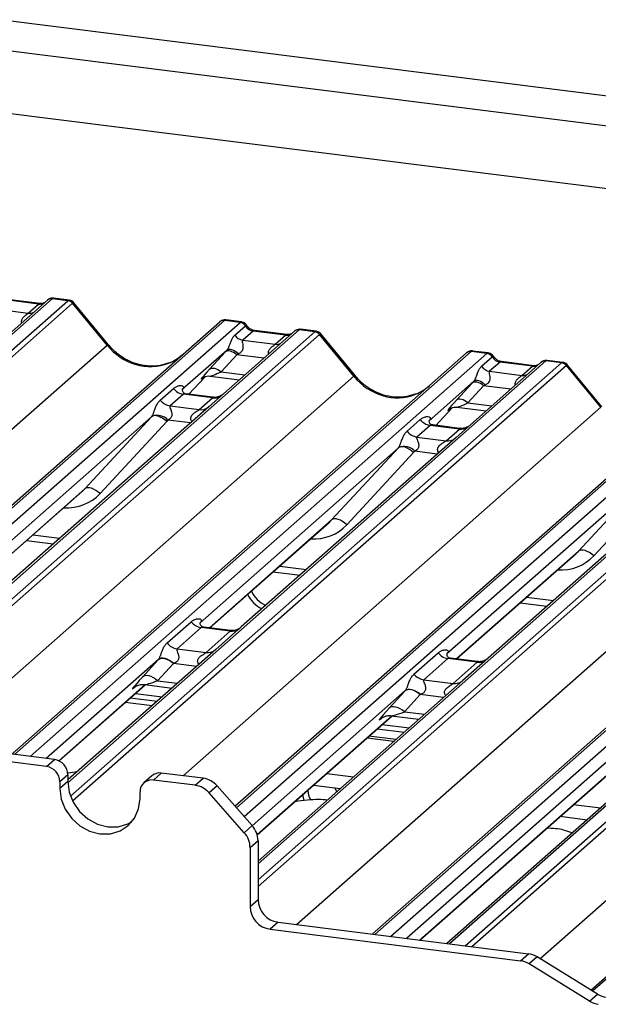
# Paper-space layout 'Layout1' of a CAD drawing. Extents: x 5 to 415, y 5 to 292.
# Drawn here: x 365 to 370, y 192 to 201 of the extents above; entities that cross this region are included whole.
import ezdxf

# ---------------------------------------------------------------- set-up
doc = ezdxf.new("R2010")
doc.units = 0
doc.layers.add('SLD-0', color=179, linetype='CONTINUOUS')

psp = doc.layouts.get("Layout1")

# ---------------------------------------------------------------- linework, layer by layer
at = {"layer": 'SLD-0', "color": 8, "linetype": 'CONTINUOUS'}
for p, q in [((335.5908, 204.7058), (371.3094, 200.2057)), ((365.4355, 198.5566), (360.2636, 193.9954)), ((360.3661, 193.9473), (365.5729, 198.5393)), ((365.6143, 198.5168), (360.4055, 193.9231)), ((365.3162, 198.5104), (365.3231, 198.5145)), ((365.3231, 198.5145), (365.3277, 198.515)), ((366.9442, 198.3665), (361.1447, 193.2518)), ((361.2676, 193.2217), (367.0817, 198.3492)), ((367.5986, 198.2841), (362.427, 193.7231)), ((367.1963, 198.2735), (367.2032, 198.2776)), ((367.2032, 198.2776), (367.208, 198.2781)), ((362.5645, 193.7058), (367.7361, 198.2668)), ((367.7774, 198.2443), (362.6229, 193.6985)), ((367.4794, 198.2378), (367.4863, 198.242)), ((367.4863, 198.242), (367.4909, 198.2425)), ((360.8277, 193.6633), (365.9157, 198.1505)), ((369.1074, 198.094), (365.105, 194.5643)), ((365.2425, 194.5469), (369.2448, 198.0767)), ((367.2901, 198.0364), (367.0525, 198.0663)), ((369.7618, 198.0115), (365.573, 194.3174)), ((365.5961, 194.1992), (369.8992, 197.9942)), ((369.9406, 197.9718), (365.6144, 194.1564)), ((369.3594, 198.001), (369.3663, 198.0051)), ((369.3663, 198.0051), (369.3712, 198.0056)), ((369.6425, 197.9653), (369.6494, 197.9694)), ((369.6494, 197.9694), (369.654, 197.97)), ((363.2501, 193.6194), (368.0789, 197.878)), ((366.6328, 197.72), (366.7779, 197.8746)), ((366.7549, 197.8632), (366.7536, 197.862)), ((366.9146, 197.9163), (367.124, 197.8899)), ((371.2705, 197.8215), (367.049, 194.0984)), ((369.4533, 197.7639), (369.2156, 197.7938)), ((366.5825, 194.3781), (370.242, 197.6055)), ((368.796, 197.4474), (368.941, 197.6021)), ((368.9181, 197.5907), (368.9167, 197.5895)), ((369.0778, 197.6438), (369.2872, 197.6174)), ((367.1177, 194.0205), (371.0864, 197.5205)), ((366.6468, 197.4691), (366.45, 197.4938)), ((368.81, 197.1965), (368.6132, 197.2213)), ((371.0864, 196.9995), (367.2391, 193.6065)), ((364.6496, 195.9466), (365.7207, 196.8912)), ((367.2391, 193.468), (371.0864, 196.8609)), ((371.0864, 196.802), (367.2391, 193.409)), ((366.8127, 195.674), (367.8839, 196.6187)), ((365.2656, 196.4879), (365.5007, 196.4583)), ((368.9759, 195.4015), (370.047, 196.3462)), ((367.4287, 196.2154), (367.6638, 196.1858)), ((367.5764, 193.0744), (371.0864, 196.1699)), ((369.5919, 195.9428), (369.827, 195.9132)), ((371.0864, 195.4788), (368.2621, 192.988)), ((366.3665, 195.3962), (365.3833, 194.5292)), ((366.7, 195.3357), (366.4971, 195.3612)), ((368.3995, 192.9707), (371.0864, 195.3403)), ((365.4924, 194.5096), (366.2482, 195.1761)), ((366.3592, 195.2112), (366.5339, 195.1892)), ((366.1578, 195.1546), (366.1547, 195.1519)), ((368.5296, 195.1237), (367.1882, 193.9407)), ((368.8631, 195.0632), (368.6602, 195.0887)), ((368.5224, 194.9387), (368.697, 194.9167)), ((367.2313, 193.8629), (368.4113, 194.9036)), ((368.3209, 194.8821), (368.3178, 194.8794)), ((370.6927, 194.8512), (368.5403, 192.9529)), ((371.0864, 194.8192), (368.9165, 192.9056)), ((368.1947, 194.7106), (368.4298, 194.681)), ((369.0539, 192.8882), (371.0864, 194.6807)), ((368.6552, 192.9385), (370.5745, 194.6311)), ((371.0864, 194.6218), (369.1124, 192.8809)), ((367.7251, 194.2965), (367.7251, 194.2956)), ((369.7096, 192.7754), (371.4234, 194.2868)), ((366.1099, 193.9613), (366.1513, 193.9978)), ((371.8342, 193.9581), (370.1711, 192.4914))]:
    psp.add_line(p, q, dxfattribs=at)
at = {"layer": 'SLD-0', "color": 179, "linetype": 'CONTINUOUS'}
for p, q in [((335.3302, 204.476), (371.3094, 199.9431)), ((371.3094, 199.3911), (334.7826, 203.9931)), ((365.3941, 198.5446), (364.773, 197.9968)), ((365.3162, 198.5104), (365.0331, 198.546)), ((365.328, 198.515), (365.0449, 198.5507)), ((365.3955, 198.5457), (365.3933, 198.5438)), ((365.4355, 198.5566), (365.4369, 198.5578)), ((365.5729, 198.5393), (365.4355, 198.5566)), ((365.5843, 198.544), (365.4477, 198.5612)), ((364.9424, 198.466), (365.2254, 198.4303)), ((365.2254, 198.4303), (365.3162, 198.5104)), ((365.9157, 198.1505), (365.6146, 198.5171)), ((365.9262, 198.1554), (365.6257, 198.5211)), ((367.0817, 198.3492), (366.9442, 198.3665)), ((367.093, 198.3539), (366.9563, 198.3711)), ((361.1265, 193.2602), (366.9029, 198.3545)), ((366.9029, 198.3545), (366.9032, 198.3548)), ((367.5573, 198.272), (366.9362, 197.7243)), ((367.0353, 198.2376), (367.1285, 198.3197)), ((367.0817, 198.3492), (367.0831, 198.3503)), ((367.1963, 198.2735), (367.1055, 198.1934)), ((367.1289, 198.3201), (367.1285, 198.3197)), ((367.4794, 198.2378), (367.1963, 198.2735)), ((367.4911, 198.2425), (367.208, 198.2781)), ((367.5586, 198.2731), (367.5565, 198.2713)), ((367.5986, 198.2841), (367.6, 198.2852)), ((367.7361, 198.2668), (367.5986, 198.2841)), ((367.7474, 198.2714), (367.6108, 198.2886)), ((367.1055, 198.1934), (367.3886, 198.1578)), ((367.3886, 198.1578), (367.4794, 198.2378)), ((368.0789, 197.878), (367.7778, 198.2446)), ((368.0893, 197.8828), (367.7889, 198.2486)), ((366.9671, 198.1062), (366.5754, 197.7608)), ((366.9711, 198.0988), (366.9608, 198.0958)), ((366.975, 198.1109), (366.9671, 198.1062)), ((366.9831, 198.0993), (366.9711, 198.0988)), ((366.9852, 198.113), (366.975, 198.1109)), ((366.9964, 198.0973), (366.9831, 198.0993)), ((366.9971, 198.1125), (366.9852, 198.113)), ((367.0105, 198.1092), (366.9971, 198.1125)), ((367.0247, 198.1034), (367.0105, 198.1092)), ((367.0393, 198.0953), (367.0247, 198.1034)), ((369.2561, 198.0814), (369.1195, 198.0986)), ((365.0806, 194.5671), (369.066, 198.0819)), ((366.8146, 197.9403), (366.9525, 198.0904)), ((367.0525, 198.0663), (366.9146, 197.9163)), ((366.9608, 198.0958), (366.9525, 198.0904)), ((367.0104, 198.0927), (366.9964, 198.0973)), ((367.0248, 198.0859), (367.0104, 198.0927)), ((367.039, 198.077), (367.0248, 198.0859)), ((367.0525, 198.0663), (367.039, 198.077)), ((367.0537, 198.0851), (367.0393, 198.0953)), ((367.0674, 198.0733), (367.0537, 198.0851)), ((369.066, 198.0819), (369.0664, 198.0822)), ((369.2448, 198.0767), (369.1074, 198.094)), ((369.1985, 197.9651), (369.2916, 198.0472)), ((369.2448, 198.0767), (369.2462, 198.0778)), ((369.2921, 198.0476), (369.2916, 198.0472)), ((369.7618, 198.0115), (369.7631, 198.0127)), ((369.9106, 197.9989), (369.7739, 198.0161)), ((366.8146, 197.9403), (366.823, 197.9458)), ((366.823, 197.9458), (366.8333, 197.9488)), ((366.8333, 197.9488), (366.8453, 197.9493)), ((366.8453, 197.9493), (366.8585, 197.9472)), ((366.8585, 197.9472), (366.8726, 197.9427)), ((366.8726, 197.9427), (366.8869, 197.9359)), ((366.8869, 197.9359), (366.9011, 197.927)), ((366.9011, 197.927), (366.9146, 197.9163)), ((369.7204, 197.9995), (369.0993, 197.4517)), ((369.3594, 198.001), (369.2686, 197.9209)), ((369.6425, 197.9653), (369.3594, 198.001)), ((369.6542, 197.9699), (369.3712, 198.0056)), ((369.5517, 197.8852), (369.6425, 197.9653)), ((369.7218, 198.0006), (369.7196, 197.9988)), ((369.8992, 197.9942), (369.7618, 198.0115)), ((370.242, 197.6055), (369.9409, 197.972)), ((370.2525, 197.6103), (369.952, 197.976)), ((366.633, 197.72), (366.778, 197.8747)), ((366.7536, 197.862), (366.7588, 197.8671)), ((366.8186, 197.8793), (367.0753, 197.847)), ((369.1483, 197.8405), (369.1382, 197.8384)), ((369.1603, 197.8399), (369.1483, 197.8405)), ((369.1736, 197.8367), (369.1603, 197.8399)), ((369.2686, 197.9209), (369.5517, 197.8852)), ((366.3815, 197.6681), (366.4973, 197.7702)), ((366.5793, 197.7654), (366.5758, 197.7616)), ((367.0369, 194.1122), (371.2292, 197.8094)), ((369.1303, 197.8337), (368.7386, 197.4882)), ((368.9778, 197.6678), (369.1156, 197.8178)), ((369.2156, 197.7938), (369.0778, 197.6438)), ((369.124, 197.8233), (369.1156, 197.8178)), ((369.1343, 197.8263), (369.124, 197.8233)), ((369.1382, 197.8384), (369.1303, 197.8337)), ((369.1463, 197.8268), (369.1343, 197.8263)), ((369.1595, 197.8247), (369.1463, 197.8268)), ((369.1736, 197.8202), (369.1595, 197.8247)), ((369.1879, 197.8309), (369.1736, 197.8367)), ((369.1879, 197.8134), (369.1736, 197.8202)), ((369.2025, 197.8227), (369.1879, 197.8309)), ((369.2021, 197.8045), (369.1879, 197.8134)), ((369.2156, 197.7938), (369.2021, 197.8045)), ((369.2169, 197.8126), (369.2025, 197.8227)), ((369.2306, 197.8008), (369.2169, 197.8126)), ((366.5844, 197.72), (366.4687, 197.6179)), ((366.8399, 197.6878), (366.5844, 197.72)), ((366.8407, 197.6938), (366.6069, 197.7232)), ((366.7241, 197.5857), (366.8399, 197.6878)), ((366.9362, 197.7243), (366.8107, 197.6136)), ((368.9861, 197.6732), (368.9778, 197.6678)), ((368.9964, 197.6763), (368.9861, 197.6732)), ((369.0084, 197.6768), (368.9964, 197.6763)), ((369.0217, 197.6747), (369.0084, 197.6768)), ((369.0357, 197.6702), (369.0217, 197.6747)), ((369.0501, 197.6634), (369.0357, 197.6702)), ((366.8107, 197.6136), (364.9288, 195.9539)), ((366.4687, 197.6179), (366.7241, 197.5857)), ((368.7961, 197.4474), (368.9412, 197.6022)), ((368.9167, 197.5895), (368.9219, 197.5945)), ((368.9817, 197.6068), (369.2385, 197.5744)), ((369.0643, 197.6545), (369.0501, 197.6634)), ((369.0778, 197.6438), (369.0643, 197.6545)), ((366.3058, 197.523), (364.5678, 195.9902)), ((365.7207, 196.8912), (366.3058, 197.523)), ((366.3164, 197.5294), (366.3058, 197.523)), ((366.33, 197.5324), (366.3164, 197.5294)), ((366.346, 197.5319), (366.33, 197.5324)), ((366.3637, 197.5278), (366.346, 197.5319)), ((366.3827, 197.5204), (366.3637, 197.5278)), ((366.4021, 197.5098), (366.3827, 197.5204)), ((366.4213, 197.4965), (366.4021, 197.5098)), ((366.4395, 197.481), (366.4213, 197.4965)), ((368.5447, 197.3956), (368.6604, 197.4977)), ((366.4395, 197.481), (365.8544, 196.8493)), ((368.7476, 197.4474), (368.6318, 197.3453)), ((368.7425, 197.4929), (368.7389, 197.4891)), ((369.003, 197.4152), (368.7476, 197.4474)), ((369.0036, 197.4213), (368.7701, 197.4507)), ((368.8873, 197.3132), (369.003, 197.4152)), ((369.0993, 197.4517), (368.9739, 197.3411)), ((368.9739, 197.3411), (367.0919, 195.6814)), ((368.6318, 197.3453), (368.8873, 197.3132)), ((368.4689, 197.2504), (366.731, 195.7177)), ((367.8839, 196.6187), (368.4689, 197.2504)), ((368.4796, 197.2569), (368.4689, 197.2504)), ((368.4931, 197.2599), (368.4796, 197.2569)), ((368.5091, 197.2594), (368.4931, 197.2599)), ((368.5269, 197.2553), (368.5091, 197.2594)), ((368.5458, 197.2478), (368.5269, 197.2553)), ((368.5652, 197.2373), (368.5458, 197.2478)), ((368.5844, 197.224), (368.5652, 197.2373)), ((368.6026, 197.2085), (368.0176, 196.5767)), ((368.6026, 197.2085), (368.5844, 197.224)), ((370.6321, 196.9779), (368.8941, 195.4452)), ((371.0864, 197.0239), (369.033, 195.213)), ((370.047, 196.3462), (370.6321, 196.9779)), ((365.7314, 196.8977), (365.7207, 196.8912)), ((365.745, 196.9007), (365.7314, 196.8977)), ((365.7609, 196.9001), (365.745, 196.9007)), ((365.7787, 196.8961), (365.7609, 196.9001)), ((365.7977, 196.8886), (365.7787, 196.8961)), ((370.7658, 196.936), (370.1807, 196.3042)), ((364.6515, 195.9463), (365.7007, 196.8716)), ((365.8171, 196.8781), (365.7977, 196.8886)), ((365.8362, 196.8648), (365.8171, 196.8781)), ((365.8544, 196.8493), (365.8362, 196.8648)), ((366.8146, 195.6738), (367.8638, 196.5991)), ((367.8945, 196.6251), (367.8839, 196.6187)), ((367.9081, 196.6281), (367.8945, 196.6251)), ((367.9241, 196.6276), (367.9081, 196.6281)), ((367.9419, 196.6235), (367.9241, 196.6276)), ((367.9608, 196.6161), (367.9419, 196.6235)), ((367.9802, 196.6055), (367.9608, 196.6161)), ((367.9994, 196.5922), (367.9802, 196.6055)), ((368.0176, 196.5767), (367.9994, 196.5922)), ((365.2095, 196.4385), (365.4446, 196.4088)), ((368.9778, 195.4013), (370.0269, 196.3265)), ((370.0577, 196.3526), (370.047, 196.3462)), ((370.0712, 196.3556), (370.0577, 196.3526)), ((370.0872, 196.3551), (370.0712, 196.3556)), ((370.105, 196.351), (370.0872, 196.3551)), ((370.1239, 196.3436), (370.105, 196.351)), ((370.1434, 196.333), (370.1239, 196.3436)), ((370.1625, 196.3197), (370.1434, 196.333)), ((370.1807, 196.3042), (370.1625, 196.3197)), ((367.3727, 196.1659), (367.6078, 196.1363)), ((369.5358, 195.8934), (369.7709, 195.8638)), ((366.442, 195.5412), (366.653, 195.7273)), ((366.7402, 195.6771), (366.5292, 195.491)), ((366.9956, 195.6449), (366.7402, 195.6771)), ((366.9962, 195.6509), (366.763, 195.6803)), ((366.7846, 195.4588), (366.9956, 195.6449)), ((367.0919, 195.6814), (366.8699, 195.4855)), ((366.8699, 195.4855), (365.5729, 194.3417)), ((366.5292, 195.491), (366.7846, 195.4588)), ((368.2379, 192.991), (371.0864, 195.5032)), ((368.6051, 195.2687), (368.8161, 195.4548)), ((366.2259, 195.2433), (366.3637, 195.3933)), ((366.4971, 195.3612), (366.3592, 195.2112)), ((366.3748, 195.4005), (366.3637, 195.3933)), ((366.3775, 195.4033), (366.3665, 195.3962)), ((366.3886, 195.4045), (366.3748, 195.4005)), ((366.3912, 195.4072), (366.3775, 195.4033)), ((366.4046, 195.4052), (366.3886, 195.4045)), ((366.4072, 195.4076), (366.3912, 195.4072)), ((366.4223, 195.4025), (366.4046, 195.4052)), ((366.4249, 195.4046), (366.4072, 195.4076)), ((366.441, 195.3965), (366.4223, 195.4025)), ((366.4437, 195.3983), (366.4249, 195.4046)), ((366.4601, 195.3874), (366.441, 195.3965)), ((366.4629, 195.3889), (366.4437, 195.3983)), ((366.479, 195.3755), (366.4601, 195.3874)), ((366.4818, 195.3768), (366.4629, 195.3889)), ((366.4971, 195.3612), (366.479, 195.3755)), ((366.4999, 195.3623), (366.4818, 195.3768)), ((368.9033, 195.4045), (368.6923, 195.2184)), ((369.1588, 195.3723), (368.9033, 195.4045)), ((369.1593, 195.3784), (368.9262, 195.4078)), ((368.9478, 195.1863), (369.1588, 195.3723)), ((366.2508, 195.2545), (366.237, 195.2505)), ((366.2668, 195.2552), (366.2508, 195.2545)), ((366.2844, 195.2525), (366.2668, 195.2552)), ((365.4938, 194.5089), (366.2501, 195.1759)), ((366.237, 195.2505), (366.2259, 195.2433)), ((366.2436, 195.1767), (366.4852, 195.1463)), ((366.3031, 195.2464), (366.2844, 195.2525)), ((366.3223, 195.2373), (366.3031, 195.2464)), ((366.3412, 195.2255), (366.3223, 195.2373)), ((366.3592, 195.2112), (366.3412, 195.2255)), ((369.033, 195.213), (367.2391, 193.6309)), ((368.6923, 195.2184), (368.9478, 195.1863)), ((366.1547, 195.1519), (366.1616, 195.1586)), ((366.1641, 195.1001), (366.3992, 195.0705)), ((368.389, 194.9707), (368.5269, 195.1208)), ((368.6602, 195.0887), (368.5224, 194.9387)), ((368.538, 195.128), (368.5269, 195.1208)), ((368.5406, 195.1308), (368.5296, 195.1237)), ((368.5518, 195.132), (368.538, 195.128)), ((368.5544, 195.1346), (368.5406, 195.1308)), ((368.5678, 195.1327), (368.5518, 195.132)), ((368.5704, 195.1351), (368.5544, 195.1346)), ((368.5854, 195.1299), (368.5678, 195.1327)), ((368.588, 195.1321), (368.5704, 195.1351)), ((368.6041, 195.1239), (368.5854, 195.1299)), ((368.6068, 195.1258), (368.588, 195.1321)), ((368.6233, 195.1148), (368.6041, 195.1239)), ((368.626, 195.1164), (368.6068, 195.1258)), ((368.6422, 195.103), (368.6233, 195.1148)), ((368.645, 195.1043), (368.626, 195.1164)), ((368.6602, 195.0887), (368.6422, 195.103)), ((368.663, 195.0898), (368.645, 195.1043)), ((366.0757, 195.0221), (366.3108, 194.9925)), ((366.1199, 195.0611), (366.355, 195.0315)), ((368.4001, 194.978), (368.389, 194.9707)), ((368.4139, 194.982), (368.4001, 194.978)), ((368.4299, 194.9827), (368.4139, 194.982)), ((368.4476, 194.9799), (368.4299, 194.9827)), ((368.4663, 194.9739), (368.4476, 194.9799)), ((368.4854, 194.9648), (368.4663, 194.9739)), ((368.5043, 194.9529), (368.4854, 194.9648)), ((368.5224, 194.9387), (368.5043, 194.9529)), ((367.2317, 193.8614), (368.4132, 194.9033)), ((368.3178, 194.8794), (368.3247, 194.8861)), ((368.3273, 194.8276), (368.5624, 194.7979)), ((368.4068, 194.9042), (368.6483, 194.8737)), ((371.0864, 194.8436), (368.8922, 192.9086)), ((368.2831, 194.7886), (368.5182, 194.759)), ((368.4459, 194.6953), (368.2108, 194.7249)), ((365.4559, 194.52), (365.0901, 194.5661)), ((368.6571, 192.9382), (370.5763, 194.6308)), ((365.3863, 194.4587), (365.0205, 194.5048)), ((365.3863, 194.4587), (365.4559, 194.52)), ((366.3914, 194.4022), (366.3218, 194.3408)), ((366.7572, 194.3561), (366.3914, 194.4022)), ((367.8411, 194.3988), (368.0762, 194.3692)), ((365.5729, 194.3875), (365.5033, 194.3261)), ((365.5729, 194.3285), (365.5033, 194.2672)), ((365.5033, 194.3261), (365.5033, 194.2672)), ((365.5729, 194.3875), (365.5729, 194.3285)), ((365.5729, 194.3285), (365.5848, 194.2355)), ((366.3087, 194.3781), (366.2391, 194.3167)), ((366.6876, 194.2947), (366.3218, 194.3408)), ((366.6876, 194.2947), (366.7572, 194.3561)), ((365.5033, 194.2672), (365.5152, 194.1741)), ((365.5848, 194.2355), (365.6199, 194.1458)), ((366.2048, 194.1788), (366.2048, 194.2377)), ((366.8812, 194.2887), (366.8116, 194.2273)), ((367.1181, 193.8798), (366.8116, 194.2273)), ((366.8812, 194.2887), (367.1877, 193.9412)), ((367.7251, 194.2956), (367.9593, 194.2661)), ((367.9289, 194.2392), (367.9114, 194.2721)), ((365.5152, 194.1741), (365.5503, 194.0845)), ((365.6199, 194.1458), (365.6756, 194.0656)), ((366.1929, 194.0888), (366.2048, 194.1788)), ((367.6317, 194.2141), (367.6324, 194.2003)), ((367.6324, 194.2003), (367.6408, 194.1609)), ((365.5503, 194.0845), (365.606, 194.0042)), ((365.6756, 194.0656), (365.7483, 194.0003)), ((366.1578, 194.0079), (366.1929, 194.0888)), ((370.0043, 194.1263), (370.2394, 194.0967)), ((365.606, 194.0042), (365.6787, 193.9389)), ((365.7483, 194.0003), (365.8329, 193.9543)), ((366.099, 193.9561), (366.1344, 193.9752)), ((366.1021, 193.9417), (366.1578, 194.0079)), ((369.8873, 194.0232), (370.1225, 193.9936)), ((370.1548, 192.5014), (371.8231, 193.9727)), ((365.6787, 193.9389), (365.7633, 193.8929)), ((365.7633, 193.8929), (365.854, 193.8694)), ((365.8329, 193.9543), (365.9237, 193.9308)), ((365.9237, 193.9308), (366.0144, 193.9314)), ((365.9448, 193.87), (366.0294, 193.8947)), ((366.0144, 193.9314), (366.099, 193.9561)), ((366.0294, 193.8947), (366.1021, 193.9417)), ((367.1181, 193.8798), (367.1877, 193.9412)), ((365.854, 193.8694), (365.9448, 193.87)), ((367.2391, 193.8097), (367.1695, 193.7483)), ((367.2391, 193.8097), (367.2391, 193.2937)), ((367.1695, 193.7483), (367.1695, 193.2323)), ((367.1695, 193.2323), (367.2391, 193.2937)), ((367.4145, 193.0948), (367.3449, 193.0334)), ((367.3449, 193.0334), (369.5378, 192.7571)), ((367.4145, 193.0948), (369.6075, 192.8185)), ((369.5378, 192.7571), (369.6075, 192.8185)), ((369.684, 192.7911), (369.6144, 192.7297)), ((370.2137, 192.4652), (369.684, 192.7911)), ((370.1441, 192.4039), (369.6144, 192.7297)), ((370.1441, 192.4039), (370.2137, 192.4652))]:
    psp.add_line(p, q, dxfattribs=at)
at = {"layer": 'SLD-0', "color": 8, "linetype": 'CONTINUOUS'}
for centre, radius, start, end in [((365.428, 198.5053), 0.0518, 81.69928, 130.80351), ((365.2364, 198.5093), 0.0798, 262.12036, 299.05887), ((367.5911, 198.2328), 0.0518, 81.69928, 130.80351), ((365.9266, 198.1407), 0.0147, 91.87465, 137.91557), ((367.3995, 198.2368), 0.0798, 262.12036, 299.05887), ((369.7543, 197.9603), 0.0518, 81.69928, 130.80351), ((368.0898, 197.8682), 0.0147, 91.87465, 137.91557), ((369.5627, 197.9642), 0.0798, 262.12036, 299.05887), ((366.8547, 197.7914), 0.1047, 261.87255, 305.15567), ((366.739, 197.6891), 0.1045, 261.85159, 306.41352), ((369.0178, 197.5189), 0.1047, 261.87255, 305.15567), ((368.9021, 197.4166), 0.1045, 261.85159, 306.41352), ((367.0102, 195.7494), 0.1055, 262.07821, 306.1869), ((366.7992, 195.5633), 0.1055, 262.07821, 306.1869), ((369.1733, 195.4769), 0.1055, 262.07821, 306.1869), ((368.9623, 195.2908), 0.1055, 262.07821, 306.1869)]:
    psp.add_arc(centre, radius, start, end, dxfattribs=at)
at = {"layer": 'SLD-0', "color": 179, "linetype": 'CONTINUOUS'}
for centre, radius, start, end in [((365.43, 198.5041), 0.0541, 82.76388, 129.73775), ((365.5637, 198.473), 0.0669, 40.89579, 82.05816), ((365.5641, 198.4753), 0.0656, 39.594, 81.33426), ((366.9368, 198.3149), 0.0521, 81.84159, 130.66121), ((366.9383, 198.3141), 0.0537, 82.62765, 130.81081), ((367.0721, 198.2822), 0.0677, 33.70714, 81.87587), ((367.0729, 198.2849), 0.0662, 32.1095, 81.10238), ((367.5932, 198.2315), 0.0541, 82.76388, 129.73775), ((367.1199, 198.294), 0.1016, 213.70714, 261.87587), ((367.7268, 198.2005), 0.0669, 40.89579, 82.05816), ((367.7272, 198.2028), 0.0656, 39.594, 81.33426), ((369.1, 198.0424), 0.0521, 81.84159, 130.66121), ((369.1015, 198.0415), 0.0537, 82.62765, 130.81081), ((369.2353, 198.0096), 0.0677, 33.70714, 81.87587), ((369.236, 198.0124), 0.0662, 32.1095, 81.10238), ((369.7563, 197.959), 0.0541, 82.76388, 129.73775), ((369.283, 198.0215), 0.1016, 213.70714, 261.87587), ((369.89, 197.9279), 0.0669, 40.89579, 82.05816), ((369.8904, 197.9302), 0.0656, 39.594, 81.33426), ((366.6032, 197.8532), 0.1345, 218.06891, 261.9838), ((366.4874, 197.7511), 0.1345, 218.06891, 261.9838), ((366.3552, 197.4072), 0.1284, 42.42352, 111.04356), ((368.7663, 197.5807), 0.1345, 218.06891, 261.9838), ((368.6506, 197.4786), 0.1345, 218.06891, 261.9838), ((368.5184, 197.1347), 0.1284, 42.42352, 111.04356), ((367.3716, 196.065), 0.2442, 203.52242, 246.28823), ((367.4047, 196.0942), 0.2442, 203.52242, 246.28823), ((366.7589, 195.8103), 0.1345, 218.06891, 261.9838), ((366.5479, 195.6242), 0.1345, 218.06891, 261.9838), ((368.9221, 195.5378), 0.1345, 218.06891, 261.9838), ((368.7111, 195.3517), 0.1345, 218.06891, 261.9838), ((365.4364, 194.3849), 0.1365, 1.05871, 81.76054), ((365.3668, 194.3236), 0.1365, 1.05871, 81.76054), ((366.3766, 194.2991), 0.1042, 81.84159, 130.66121), ((366.3065, 194.2402), 0.1017, 81.39863, 181.42061), ((366.7294, 194.1573), 0.2008, 40.89579, 82.05816), ((366.6598, 194.0959), 0.2008, 40.89579, 82.05816), ((367.8488, 194.2551), 0.1729, 180.65449, 211.15008), ((366.9687, 193.7456), 0.2008, 0.76109, 41.92345), ((367.0383, 193.807), 0.2008, 0.76109, 41.92345), ((367.4438, 193.2974), 0.2048, 181.05871, 261.76054), ((367.3742, 193.2361), 0.2048, 181.05871, 261.76054), ((369.5127, 192.5661), 0.1926, 58.12732, 82.5088), ((369.5823, 192.6275), 0.1926, 58.12732, 82.5088), ((370.3154, 192.6288), 0.1926, 238.12732, 262.5088), ((370.2458, 192.5674), 0.1926, 238.12732, 262.5088)]:
    psp.add_arc(centre, radius, start, end, dxfattribs=at)
for centre, major_axis, ratio, start_param, end_param in [((365.6022, 198.4472), (-0.0214, 0.0962), 0.40213, 0.187669, 0.218408), ((365.6435, 198.4837), (-0.0292, 0.0331), 0.333333, 6.252446, 6.283185), ((366.915, 198.2818), (0.0403, 0.0892), 0.203777, 0.393292, 0.424031), ((367.2033, 198.368), (-0.0208, 0.0932), 0.91665, 1.896206, 2.823281), ((367.7653, 198.1747), (-0.0214, 0.0962), 0.40213, 0.187669, 0.218408), ((367.8066, 198.2111), (-0.0292, 0.0331), 0.333333, 6.252446, 6.283185), ((367.0386, 198.1703), (0.1613, 0.1686), 0.034633, 1.993498, 2.09746), ((366.2621, 198.456), (-0.2245, 0.4499), 0.913415, 3.067917, 3.379888), ((367.1058, 198.105), (0.1508, 0.075), 0.070082, 4.316401, 4.420363), ((369.0782, 198.0093), (0.0403, 0.0892), 0.203777, 0.393292, 0.424031), ((369.3664, 198.0955), (-0.0208, 0.0932), 0.91665, 1.896206, 2.823281), ((366.9008, 198.0203), (0.1613, 0.1686), 0.034633, 2.09746, 3.52863), ((369.9285, 197.9022), (-0.0214, 0.0962), 0.40213, 0.187669, 0.218408), ((369.9698, 197.9386), (-0.0292, 0.0331), 0.333333, 6.252446, 6.283185), ((366.5329, 197.8063), (-0.023, 0.0588), 0.91677, 3.552071, 3.654539), ((368.4252, 198.1834), (-0.2245, 0.4499), 0.913415, 3.067917, 3.379888), ((369.2018, 197.8978), (0.1613, 0.1686), 0.034633, 1.993498, 2.09746), ((369.2689, 197.8325), (0.1508, 0.075), 0.070082, 4.316401, 4.420363), ((369.0639, 197.7477), (0.1613, 0.1686), 0.034633, 2.09746, 3.52863), ((366.2587, 197.5645), (0.0486, -0.0397), 0.822402, 6.235658, 6.338125), ((366.3029, 197.6096), (0.1335, -0.1318), 0.863409, 0.027867, 0.130335), ((368.696, 197.5337), (-0.023, 0.0588), 0.91677, 3.552071, 3.654539), ((368.4219, 197.292), (0.0486, -0.0397), 0.822402, 6.235658, 6.338125), ((368.466, 197.3371), (0.1335, -0.1318), 0.863409, 0.027867, 0.130335), ((365.4461, 197.1471), (0.2721, -0.2587), 0.856866, 6.207807, 6.295073), ((367.6092, 196.8745), (0.2721, -0.2587), 0.856866, 6.207807, 6.295073), ((369.7724, 196.602), (0.2721, -0.2587), 0.856866, 6.207807, 6.295073), ((366.4642, 195.4865), (0.1882, 0.1967), 0.034633, 2.080531, 2.09746), ((366.5538, 195.3995), (0.1748, 0.0716), 0.078677, 4.349857, 4.366787), ((366.3264, 195.3365), (0.1882, 0.1967), 0.034633, 2.09746, 3.52863), ((368.6274, 195.214), (0.1882, 0.1967), 0.034633, 2.080531, 2.09746), ((368.7169, 195.127), (0.1748, 0.0716), 0.078677, 4.349857, 4.366787), ((368.4895, 195.064), (0.1882, 0.1967), 0.034633, 2.09746, 3.52863)]:
    psp.add_ellipse(centre, major_axis=major_axis, ratio=ratio, start_param=start_param, end_param=end_param, dxfattribs=at)
at = {"layer": 'SLD-0', "color": 8, "linetype": 'CONTINUOUS'}
for centre, major_axis, ratio, start_param, end_param in [((365.5608, 198.4524), (0.0246, 0.0913), 0.294991, 0.042299, 0.371514), ((365.3232, 198.6049), (-0.0208, 0.0932), 0.91665, 2.823281, 3.398152), ((365.5608, 198.4524), (0.0648, 0.0688), 0.119576, 6.267849, 6.759878), ((366.9563, 198.2766), (-0.0018, 0.0946), 0.359882, 6.230832, 6.56146), ((367.724, 198.1799), (0.0246, 0.0913), 0.294991, 0.042299, 0.371514), ((367.4863, 198.3324), (-0.0208, 0.0932), 0.91665, 2.823281, 3.398152), ((367.724, 198.1799), (0.0648, 0.0688), 0.119576, 6.267849, 6.759878), ((366.2621, 198.456), (-0.2245, 0.4499), 0.913415, 1.809092, 3.067917), ((369.1195, 198.0041), (-0.0018, 0.0946), 0.359882, 6.230832, 6.56146), ((369.6495, 198.0598), (-0.0208, 0.0932), 0.91665, 2.823281, 3.398152), ((369.8871, 197.9074), (0.0246, 0.0913), 0.294991, 0.042299, 0.371514), ((369.8871, 197.9074), (0.0648, 0.0688), 0.119576, 6.267849, 6.759878), ((366.9679, 197.955), (0.1508, 0.075), 0.070082, 3.246598, 4.316401), ((368.4252, 198.1834), (-0.2245, 0.4499), 0.913415, 1.809092, 3.067917), ((369.1311, 197.6825), (0.1508, 0.075), 0.070082, 3.246598, 4.316401), ((365.4902, 197.1922), (0.3559, -0.3516), 0.863409, 5.515152, 6.311052), ((367.6533, 196.9196), (0.3559, -0.3516), 0.863409, 5.515152, 6.311052), ((369.8165, 196.6471), (0.3559, -0.3516), 0.863409, 5.515152, 6.311052), ((366.4159, 195.2495), (0.1748, 0.0716), 0.078677, 3.280054, 4.349857), ((368.5791, 194.9769), (0.1748, 0.0716), 0.078677, 3.280054, 4.349857)]:
    psp.add_ellipse(centre, major_axis=major_axis, ratio=ratio, start_param=start_param, end_param=end_param, dxfattribs=at)
at = {"layer": 'SLD-0', "color": 179, "linetype": 'CONTINUOUS'}
for points, knots in [([(365.4476, 198.5602), (365.4448, 198.5608), (365.434, 198.5632), (365.4143, 198.5579), (365.3973, 198.5494), (365.3914, 198.5415), (365.3906, 198.5405)], [0, 0, 0, 0, 0.137801, 0.526421, 0.940302, 1, 1, 1, 1]), ([(365.625, 198.5204), (365.6231, 198.5231), (365.6167, 198.5321), (365.6018, 198.5407), (365.5891, 198.5425), (365.584, 198.5432)], [0, 0, 0, 0, 0.204259, 0.682667, 1, 1, 1, 1]), ([(365.3637, 198.522), (365.3593, 198.5194), (365.3493, 198.5134), (365.3357, 198.5144), (365.328, 198.515)], [0, 0, 0, 0, 0.43369, 1, 1, 1, 1]), ([(366.9573, 198.3705), (366.9562, 198.3708), (366.9472, 198.3734), (366.9288, 198.37), (366.9122, 198.3623), (366.9045, 198.3558), (366.9032, 198.3548)], [0, 0, 0, 0, 0.060275, 0.482357, 0.912547, 1, 1, 1, 1]), ([(367.1381, 198.3243), (367.1353, 198.3287), (367.1282, 198.3395), (367.1118, 198.3501), (367.0985, 198.3523), (367.0928, 198.3532)], [0, 0, 0, 0, 0.279498, 0.69246, 1, 1, 1, 1]), ([(367.208, 198.2781), (367.2035, 198.2789), (367.1904, 198.2813), (367.1671, 198.2927), (367.1481, 198.3106), (367.1399, 198.3232), (367.138, 198.3261)], [0, 0, 0, 0, 0.179649, 0.523959, 0.888531, 1, 1, 1, 1]), ([(367.6108, 198.2877), (367.608, 198.2883), (367.5971, 198.2907), (367.5774, 198.2854), (367.5604, 198.2769), (367.5545, 198.2689), (367.5538, 198.2679)], [0, 0, 0, 0, 0.137801, 0.526421, 0.940302, 1, 1, 1, 1]), ([(366.9671, 198.1062), (366.9694, 198.1089), (366.9726, 198.1129), (366.978, 198.122), (366.9818, 198.1303), (366.9877, 198.1446), (366.9956, 198.1669), (367.0052, 198.1932), (367.0177, 198.219), (367.0293, 198.2312), (367.0353, 198.2376)], [0, 0, 0, 0, 0.053452, 0.077443, 0.14507, 0.174118, 0.297816, 0.522246, 0.749442, 1, 1, 1, 1]), ([(367.1055, 198.1934), (367.1037, 198.1909), (367.1012, 198.1872), (367.1011, 198.1763), (367.1042, 198.1613), (367.1072, 198.1432), (367.1072, 198.1275), (367.1059, 198.1177), (367.1016, 198.1047), (367.096, 198.0953), (367.0844, 198.0828), (367.075, 198.0775), (367.0674, 198.0733)], [0, 0, 0, 0, 0.117131, 0.169029, 0.345588, 0.507602, 0.546769, 0.640372, 0.681511, 0.787257, 0.830851, 1, 1, 1, 1]), ([(367.5268, 198.2495), (367.5225, 198.2469), (367.5124, 198.2409), (367.4988, 198.2419), (367.4911, 198.2425)], [0, 0, 0, 0, 0.43369, 1, 1, 1, 1]), ([(367.7882, 198.2479), (367.7862, 198.2506), (367.7798, 198.2595), (367.765, 198.2682), (367.7522, 198.27), (367.7471, 198.2707)], [0, 0, 0, 0, 0.2042588, 0.682667, 1, 1, 1, 1]), ([(366.4606, 197.9962), (366.4344, 197.9872), (366.3801, 197.9685), (366.2906, 197.9636), (366.1984, 197.9764), (366.1087, 198.0084), (366.0252, 198.058), (365.9652, 198.11), (365.935, 198.1452), (365.9262, 198.1554)], [0, 0, 0, 0, 0.148484, 0.307744, 0.46603, 0.623339, 0.779926, 0.936105, 1, 1, 1, 1]), ([(369.1204, 198.0979), (369.1193, 198.0982), (369.1104, 198.1008), (369.092, 198.0975), (369.0753, 198.0898), (369.0677, 198.0833), (369.0664, 198.0822)], [0, 0, 0, 0, 0.060275, 0.482357, 0.912547, 1, 1, 1, 1]), ([(369.3013, 198.0518), (369.2984, 198.0562), (369.2914, 198.067), (369.2749, 198.0776), (369.2616, 198.0798), (369.256, 198.0807)], [0, 0, 0, 0, 0.279498, 0.69246, 1, 1, 1, 1]), ([(369.3712, 198.0056), (369.3666, 198.0064), (369.3535, 198.0087), (369.3302, 198.0202), (369.3113, 198.0381), (369.303, 198.0507), (369.3011, 198.0536)], [0, 0, 0, 0, 0.179649, 0.523959, 0.888531, 1, 1, 1, 1]), ([(369.7739, 198.0151), (369.7711, 198.0158), (369.7603, 198.0182), (369.7406, 198.0129), (369.7236, 198.0044), (369.7177, 197.9964), (369.7169, 197.9954)], [0, 0, 0, 0, 0.137801, 0.526421, 0.940302, 1, 1, 1, 1]), ([(369.1303, 197.8337), (369.1325, 197.8364), (369.1357, 197.8404), (369.1411, 197.8495), (369.145, 197.8578), (369.1509, 197.8721), (369.1587, 197.8944), (369.1683, 197.9207), (369.1808, 197.9464), (369.1924, 197.9587), (369.1985, 197.9651)], [0, 0, 0, 0, 0.053452, 0.077443, 0.14507, 0.174118, 0.297816, 0.522246, 0.749442, 1, 1, 1, 1]), ([(369.69, 197.9769), (369.6856, 197.9743), (369.6756, 197.9684), (369.6619, 197.9694), (369.6542, 197.9699)], [0, 0, 0, 0, 0.43369, 1, 1, 1, 1]), ([(369.9513, 197.9754), (369.9494, 197.978), (369.943, 197.987), (369.9281, 197.9957), (369.9154, 197.9974), (369.9103, 197.9981)], [0, 0, 0, 0, 0.204259, 0.682667, 1, 1, 1, 1]), ([(366.7547, 197.8636), (366.7547, 197.8636), (366.7539, 197.8629), (366.7557, 197.8644), (366.7605, 197.8676), (366.7718, 197.8737), (366.7915, 197.8794), (366.8098, 197.8819), (366.8191, 197.879), (366.8198, 197.8788)], [0, 0, 0, 0, 0.0000734, 0.154516, 0.2615873, 0.3949325, 0.6694228, 0.9749935, 1, 1, 1, 1]), ([(368.6238, 197.7237), (368.5976, 197.7147), (368.5433, 197.696), (368.4538, 197.6911), (368.3616, 197.7039), (368.2718, 197.7359), (368.1884, 197.7855), (368.1284, 197.8374), (368.0981, 197.8726), (368.0893, 197.8828)], [0, 0, 0, 0, 0.148484, 0.307744, 0.46603, 0.623339, 0.779926, 0.936105, 1, 1, 1, 1]), ([(369.2686, 197.9209), (369.2669, 197.9184), (369.2643, 197.9147), (369.2642, 197.9037), (369.2673, 197.8888), (369.2704, 197.8706), (369.2704, 197.855), (369.269, 197.8452), (369.2647, 197.8322), (369.2591, 197.8228), (369.2476, 197.8102), (369.2381, 197.805), (369.2306, 197.8008)], [0, 0, 0, 0, 0.117131, 0.169029, 0.345588, 0.507602, 0.546769, 0.640372, 0.681511, 0.787257, 0.830851, 1, 1, 1, 1]), ([(366.4973, 197.7702), (366.4992, 197.7718), (366.5081, 197.7794), (366.5267, 197.79), (366.5521, 197.7974), (366.5724, 197.7971), (366.583, 197.7911), (366.586, 197.7842), (366.5859, 197.7782), (366.5837, 197.7717), (366.5807, 197.7674), (366.5793, 197.7654)], [0, 0, 0, 0, 0.063452, 0.299394, 0.538985, 0.734922, 0.845784, 0.893815, 0.930913, 0.969004, 1, 1, 1, 1]), ([(366.6075, 197.7236), (366.6063, 197.7236), (366.5985, 197.7237), (366.5926, 197.7281), (366.5808, 197.7341), (366.575, 197.7581), (366.5764, 197.7618), (366.5768, 197.7629)], [0, 0, 0, 0, 0.03475, 0.237315, 0.530999, 0.863263, 1, 1, 1, 1]), ([(366.3091, 197.5271), (366.3091, 197.5272), (366.3107, 197.5294), (366.3135, 197.5339), (366.3177, 197.5426), (366.3217, 197.5523), (366.3277, 197.5683), (366.3362, 197.5929), (366.3472, 197.6204), (366.3616, 197.6475), (366.3746, 197.661), (366.3815, 197.6681)], [0, 0, 0, 0, 0.001484, 0.039675, 0.069331, 0.117331, 0.164576, 0.294556, 0.524008, 0.749279, 1, 1, 1, 1]), ([(366.9269, 197.7157), (366.927, 197.7158), (366.9272, 197.7159), (366.9233, 197.7129), (366.9136, 197.7067), (366.8917, 197.6969), (366.8652, 197.6904), (366.8466, 197.6944), (366.8411, 197.6956)], [0, 0, 0, 0, 0.0768751, 0.1744129, 0.2917566, 0.4924375, 0.8512034, 1, 1, 1, 1]), ([(366.4687, 197.6179), (366.4673, 197.6159), (366.4649, 197.6123), (366.4667, 197.6017), (366.474, 197.5849), (366.4827, 197.5631), (366.4844, 197.5435), (366.483, 197.5309), (366.4788, 197.5196), (366.4698, 197.5069), (366.4597, 197.4991), (366.4521, 197.4949), (366.4502, 197.4939), (366.45, 197.4938)], [0, 0, 0, 0, 0.090967, 0.161129, 0.337176, 0.545733, 0.628897, 0.683925, 0.75932, 0.830246, 0.95962, 0.995852, 1, 1, 1, 1]), ([(368.9178, 197.591), (368.9178, 197.591), (368.9171, 197.5904), (368.9189, 197.5919), (368.9237, 197.5951), (368.9349, 197.6012), (368.9546, 197.6069), (368.9729, 197.6093), (368.9822, 197.6065), (368.9829, 197.6063)], [0, 0, 0, 0, 0.000073, 0.154663, 0.261836, 0.395307, 0.670058, 0.975919, 1, 1, 1, 1]), ([(368.6604, 197.4977), (368.6623, 197.4993), (368.6713, 197.5069), (368.6898, 197.5175), (368.7153, 197.5249), (368.7355, 197.5246), (368.7461, 197.5186), (368.7491, 197.5117), (368.749, 197.5057), (368.7468, 197.4992), (368.7438, 197.4948), (368.7425, 197.4929)], [0, 0, 0, 0, 0.063452, 0.299394, 0.538985, 0.734922, 0.845784, 0.893815, 0.930913, 0.969004, 1, 1, 1, 1]), ([(368.7706, 197.451), (368.7695, 197.4511), (368.7617, 197.4511), (368.7557, 197.4556), (368.7439, 197.4616), (368.7381, 197.4855), (368.7395, 197.4892), (368.74, 197.4903)], [0, 0, 0, 0, 0.034935, 0.237462, 0.531089, 0.863289, 1, 1, 1, 1]), ([(369.0901, 197.4432), (369.0902, 197.4432), (369.0904, 197.4434), (369.0864, 197.4404), (369.0767, 197.4342), (369.0548, 197.4244), (369.0283, 197.4178), (369.0096, 197.4219), (369.0041, 197.4231)], [0, 0, 0, 0, 0.0767595, 0.1741506, 0.2913179, 0.4916971, 0.8499235, 1, 1, 1, 1]), ([(368.4722, 197.2545), (368.4723, 197.2546), (368.4739, 197.2568), (368.4766, 197.2614), (368.4808, 197.2701), (368.4848, 197.2797), (368.4908, 197.2958), (368.4994, 197.3204), (368.5103, 197.3478), (368.5247, 197.375), (368.5378, 197.3885), (368.5447, 197.3956)], [0, 0, 0, 0, 0.001484, 0.039675, 0.069331, 0.117331, 0.164576, 0.294556, 0.524008, 0.749279, 1, 1, 1, 1]), ([(368.6318, 197.3453), (368.6305, 197.3433), (368.6281, 197.3398), (368.6298, 197.3292), (368.6371, 197.3123), (368.6458, 197.2905), (368.6476, 197.2709), (368.6461, 197.2584), (368.642, 197.2471), (368.6329, 197.2343), (368.6229, 197.2266), (368.6152, 197.2224), (368.6133, 197.2214), (368.6132, 197.2213)], [0, 0, 0, 0, 0.090967, 0.161129, 0.337176, 0.545733, 0.628897, 0.683925, 0.75932, 0.830246, 0.95962, 0.995852, 1, 1, 1, 1]), ([(366.653, 195.7273), (366.6558, 195.7297), (366.6676, 195.7394), (366.6905, 195.7506), (366.7167, 195.7553), (366.7336, 195.752), (366.7409, 195.7455), (366.7419, 195.7375), (366.7402, 195.7307), (366.7364, 195.7238), (366.7326, 195.7196), (366.731, 195.7177)], [0, 0, 0, 0, 0.091298, 0.379134, 0.621648, 0.756016, 0.85425, 0.896686, 0.931666, 0.969581, 1, 1, 1, 1]), ([(366.7635, 195.6807), (366.7622, 195.6807), (366.7542, 195.6808), (366.7475, 195.6853), (366.7365, 195.6931), (366.7293, 195.7131), (366.7337, 195.7221), (366.7327, 195.7205), (366.7326, 195.7205)], [0, 0, 0, 0, 0.040665, 0.245436, 0.544013, 0.847396, 0.99574, 1, 1, 1, 1]), ([(367.0828, 195.6729), (367.0829, 195.6729), (367.0832, 195.6732), (367.08, 195.6708), (367.0717, 195.6652), (367.0509, 195.655), (367.0235, 195.6475), (367.0031, 195.6515), (366.9966, 195.6528)], [0, 0, 0, 0, 0.05887, 0.156492, 0.266327, 0.44644, 0.824304, 1, 1, 1, 1]), ([(366.3665, 195.3962), (366.3676, 195.3976), (366.3702, 195.4007), (366.3739, 195.407), (366.3782, 195.4156), (366.3822, 195.4253), (366.3881, 195.4414), (366.3967, 195.466), (366.4077, 195.4935), (366.422, 195.5206), (366.4351, 195.5341), (366.442, 195.5412)], [0, 0, 0, 0, 0.02695, 0.064011, 0.093067, 0.139387, 0.185885, 0.312549, 0.536149, 0.755674, 1, 1, 1, 1]), ([(366.5292, 195.491), (366.5278, 195.489), (366.5254, 195.4854), (366.5272, 195.4748), (366.5345, 195.458), (366.5431, 195.4362), (366.5449, 195.4166), (366.5435, 195.404), (366.5393, 195.3927), (366.5291, 195.3783), (366.5152, 195.3686), (366.5036, 195.3639), (366.4999, 195.3623)], [0, 0, 0, 0, 0.084609, 0.149867, 0.313609, 0.50759, 0.584941, 0.636122, 0.706247, 0.772216, 0.925874, 1, 1, 1, 1]), ([(368.8161, 195.4548), (368.819, 195.4571), (368.8307, 195.4669), (368.8536, 195.4781), (368.8798, 195.4828), (368.8967, 195.4795), (368.904, 195.4729), (368.9051, 195.465), (368.9034, 195.4582), (368.8996, 195.4513), (368.8958, 195.4471), (368.8941, 195.4452)], [0, 0, 0, 0, 0.091298, 0.379134, 0.621648, 0.756016, 0.85425, 0.896686, 0.931666, 0.969581, 1, 1, 1, 1]), ([(368.9267, 195.4081), (368.9254, 195.4082), (368.9174, 195.4083), (368.9106, 195.4128), (368.8996, 195.4205), (368.8925, 195.4405), (368.8968, 195.4496), (368.8958, 195.448), (368.8958, 195.448)], [0, 0, 0, 0, 0.040665, 0.245436, 0.544013, 0.847396, 0.99574, 1, 1, 1, 1]), ([(369.2459, 195.4003), (369.246, 195.4004), (369.2463, 195.4007), (369.2432, 195.3982), (369.2349, 195.3927), (369.214, 195.3825), (369.1867, 195.375), (369.1663, 195.379), (369.1598, 195.3803)], [0, 0, 0, 0, 0.05887, 0.156492, 0.266327, 0.44644, 0.824304, 1, 1, 1, 1]), ([(368.5296, 195.1237), (368.5307, 195.125), (368.5333, 195.1282), (368.5371, 195.1345), (368.5413, 195.1431), (368.5453, 195.1528), (368.5513, 195.1688), (368.5599, 195.1935), (368.5708, 195.2209), (368.5852, 195.2481), (368.5983, 195.2616), (368.6051, 195.2687)], [0, 0, 0, 0, 0.02695, 0.064011, 0.093067, 0.139387, 0.185885, 0.312549, 0.536149, 0.755674, 1, 1, 1, 1]), ([(366.1574, 195.1551), (366.1574, 195.1551), (366.1566, 195.1544), (366.1586, 195.1561), (366.164, 195.1597), (366.177, 195.1673), (366.2008, 195.1756), (366.2259, 195.1798), (366.2408, 195.1761), (366.2444, 195.1752)], [0, 0, 0, 0, 0.0016943, 0.1333577, 0.2325284, 0.3549994, 0.6037611, 0.9023194, 1, 1, 1, 1]), ([(368.6923, 195.2184), (368.6909, 195.2165), (368.6885, 195.2129), (368.6903, 195.2023), (368.6976, 195.1855), (368.7063, 195.1636), (368.7081, 195.144), (368.7066, 195.1315), (368.7025, 195.1202), (368.6923, 195.1058), (368.6783, 195.0961), (368.6668, 195.0913), (368.663, 195.0898)], [0, 0, 0, 0, 0.0846087, 0.149867, 0.3136088, 0.5075897, 0.5849407, 0.636122, 0.7062473, 0.7722161, 0.9258737, 1, 1, 1, 1]), ([(368.3206, 194.8825), (368.3206, 194.8825), (368.3198, 194.8819), (368.3218, 194.8835), (368.3272, 194.8872), (368.3402, 194.8947), (368.364, 194.9031), (368.3891, 194.9073), (368.4039, 194.9036), (368.4076, 194.9027)], [0, 0, 0, 0, 0.001694, 0.133358, 0.232528, 0.354999, 0.603761, 0.902319, 1, 1, 1, 1]), ([(365.6519, 194.4114), (365.6259, 194.4092), (365.597, 194.4067), (365.5731, 194.4002), (365.5707, 194.3995)], [0, 0, 0, 0, 0.900448, 1, 1, 1, 1]), ([(367.8454, 194.1656), (367.8208, 194.1675), (367.7623, 194.1722), (367.6679, 194.1652), (367.5938, 194.1587), (367.5604, 194.1496), (367.5577, 194.1489)], [0, 0, 0, 0, 0.247961, 0.58949, 0.967798, 1, 1, 1, 1]), ([(369.9903, 193.877), (369.9666, 193.8864), (369.9227, 193.9038), (369.8455, 193.9159), (369.7948, 193.9179), (369.7691, 193.9189)], [0, 0, 0, 0, 0.367058, 0.679759, 1, 1, 1, 1])]:
    psp.add_open_spline(points, degree=3, knots=knots, dxfattribs=at)
at = {"layer": 'SLD-0', "color": 8, "linetype": 'CONTINUOUS'}
for points, knots in [([(365.4369, 198.5578), (365.4403, 198.5603), (365.4438, 198.563), (365.4475, 198.5611), (365.4476, 198.561)], [0, 0, 0, 0, 0.964947, 1, 1, 1, 1]), ([(365.1684, 198.3455), (365.1679, 198.3475), (365.1661, 198.3548), (365.167, 198.3641), (365.1715, 198.3786), (365.1777, 198.3881), (365.1903, 198.4024), (365.2039, 198.4139), (365.2168, 198.4233), (365.2228, 198.428), (365.2245, 198.4295), (365.2254, 198.4303)], [0, 0, 0, 0, 0.050598, 0.184526, 0.222258, 0.426613, 0.459397, 0.709454, 0.888908, 0.941845, 1, 1, 1, 1]), ([(367.0831, 198.3503), (367.0867, 198.3529), (367.0904, 198.3556), (367.0928, 198.3538), (367.0929, 198.3537)], [0, 0, 0, 0, 0.9641516, 1, 1, 1, 1]), ([(367.1289, 198.3201), (367.1324, 198.3222), (367.1378, 198.3255), (367.1379, 198.3245), (367.138, 198.3242)], [0, 0, 0, 0, 0.635178, 1, 1, 1, 1]), ([(367.6, 198.2852), (367.6034, 198.2878), (367.607, 198.2905), (367.6106, 198.2886), (367.6108, 198.2885)], [0, 0, 0, 0, 0.964947, 1, 1, 1, 1]), ([(367.3316, 198.073), (367.3311, 198.075), (367.3292, 198.0823), (367.3302, 198.0916), (367.3347, 198.1061), (367.3409, 198.1155), (367.3534, 198.1299), (367.3671, 198.1413), (367.3799, 198.1508), (367.3859, 198.1555), (367.3877, 198.157), (367.3886, 198.1578)], [0, 0, 0, 0, 0.050598, 0.184526, 0.222258, 0.426613, 0.459397, 0.709454, 0.888908, 0.941845, 1, 1, 1, 1]), ([(369.2462, 198.0778), (369.2498, 198.0804), (369.2535, 198.083), (369.256, 198.0813), (369.2561, 198.0812)], [0, 0, 0, 0, 0.964152, 1, 1, 1, 1]), ([(369.2921, 198.0476), (369.2955, 198.0497), (369.301, 198.053), (369.3011, 198.052), (369.3011, 198.0517)], [0, 0, 0, 0, 0.635178, 1, 1, 1, 1]), ([(369.7631, 198.0127), (369.7666, 198.0153), (369.7701, 198.0179), (369.7738, 198.016), (369.7739, 198.016)], [0, 0, 0, 0, 0.964947, 1, 1, 1, 1]), ([(369.4947, 197.8004), (369.4942, 197.8025), (369.4924, 197.8098), (369.4933, 197.8191), (369.4978, 197.8335), (369.504, 197.843), (369.5166, 197.8573), (369.5302, 197.8688), (369.5431, 197.8783), (369.5491, 197.883), (369.5508, 197.8844), (369.5517, 197.8852)], [0, 0, 0, 0, 0.050598, 0.184526, 0.222258, 0.426613, 0.459397, 0.709454, 0.888908, 0.941845, 1, 1, 1, 1]), ([(366.6069, 197.7231), (366.6065, 197.7232), (366.6037, 197.7238), (366.5987, 197.7238), (366.5934, 197.7236), (366.5897, 197.7227), (366.5868, 197.7217), (366.5853, 197.7206), (366.5844, 197.72)], [0, 0, 0, 0, 0.041517, 0.297839, 0.558319, 0.684462, 0.811782, 1, 1, 1, 1]), ([(366.8399, 197.6878), (366.8407, 197.6886), (366.8423, 197.6901), (366.843, 197.6917), (366.8429, 197.6927), (366.8423, 197.6935), (366.8413, 197.6935), (366.8407, 197.6935)], [0, 0, 0, 0, 0.219951, 0.447754, 0.61904, 0.792058, 1, 1, 1, 1]), ([(366.6609, 197.4815), (366.6591, 197.4831), (366.6539, 197.488), (366.6502, 197.498), (366.6484, 197.5105), (366.6506, 197.5208), (366.6583, 197.5369), (366.676, 197.5547), (366.6991, 197.5695), (366.7144, 197.5787), (366.7211, 197.5832), (366.7232, 197.5849), (366.7241, 197.5857)], [0, 0, 0, 0, 0.046774, 0.13893, 0.200537, 0.291756, 0.34019, 0.550124, 0.774399, 0.895955, 0.955632, 1, 1, 1, 1]), ([(368.77, 197.4505), (368.7697, 197.4506), (368.7644, 197.4521), (368.7573, 197.4513), (368.7506, 197.4496), (368.7485, 197.4481), (368.7476, 197.4474)], [0, 0, 0, 0, 0.041619, 0.558003, 0.811517, 1, 1, 1, 1]), ([(369.003, 197.4152), (369.0044, 197.4167), (369.0067, 197.4192), (369.006, 197.4211), (369.0043, 197.4207), (369.0036, 197.4206)], [0, 0, 0, 0, 0.447861, 0.793294, 1, 1, 1, 1]), ([(368.824, 197.2089), (368.8223, 197.2106), (368.817, 197.2154), (368.8133, 197.2255), (368.8116, 197.2379), (368.8138, 197.2483), (368.8214, 197.2644), (368.8392, 197.2822), (368.8623, 197.297), (368.8776, 197.3062), (368.8843, 197.3107), (368.8864, 197.3124), (368.8873, 197.3132)], [0, 0, 0, 0, 0.046774, 0.13893, 0.200537, 0.291756, 0.34019, 0.550124, 0.774399, 0.895955, 0.955632, 1, 1, 1, 1]), ([(366.763, 195.6798), (366.7598, 195.6803), (366.753, 195.6814), (366.745, 195.6802), (366.7416, 195.678), (366.7402, 195.6771)], [0, 0, 0, 0, 0.332913, 0.72224, 1, 1, 1, 1]), ([(366.9956, 195.6449), (366.997, 195.6463), (366.9993, 195.6489), (366.9986, 195.6507), (366.9969, 195.6504), (366.9962, 195.6502)], [0, 0, 0, 0, 0.447992, 0.793526, 1, 1, 1, 1]), ([(366.7208, 195.3541), (366.7179, 195.3579), (366.7132, 195.3642), (366.7095, 195.3761), (366.7094, 195.3865), (366.7135, 195.4011), (366.7273, 195.4204), (366.7499, 195.4367), (366.7693, 195.4484), (366.7798, 195.455), (366.7832, 195.4577), (366.7846, 195.4588)], [0, 0, 0, 0, 0.092462, 0.152975, 0.240884, 0.292135, 0.447086, 0.695144, 0.842058, 0.934236, 1, 1, 1, 1]), ([(368.9261, 195.4073), (368.923, 195.4078), (368.9162, 195.4088), (368.9081, 195.4076), (368.9047, 195.4054), (368.9033, 195.4045)], [0, 0, 0, 0, 0.332913, 0.72224, 1, 1, 1, 1]), ([(369.1588, 195.3723), (369.1601, 195.3738), (369.1624, 195.3763), (369.1617, 195.3782), (369.16, 195.3778), (369.1594, 195.3777)], [0, 0, 0, 0, 0.447992, 0.793526, 1, 1, 1, 1]), ([(368.884, 195.0815), (368.8811, 195.0853), (368.8763, 195.0916), (368.8726, 195.1036), (368.8725, 195.114), (368.8766, 195.1285), (368.8904, 195.1478), (368.913, 195.1641), (368.9325, 195.1759), (368.943, 195.1824), (368.9464, 195.1851), (368.9478, 195.1863)], [0, 0, 0, 0, 0.092462, 0.152975, 0.240884, 0.292135, 0.447086, 0.695144, 0.842058, 0.934236, 1, 1, 1, 1])]:
    psp.add_open_spline(points, degree=3, knots=knots, dxfattribs=at)

doc.saveas('drawing.dxf')
